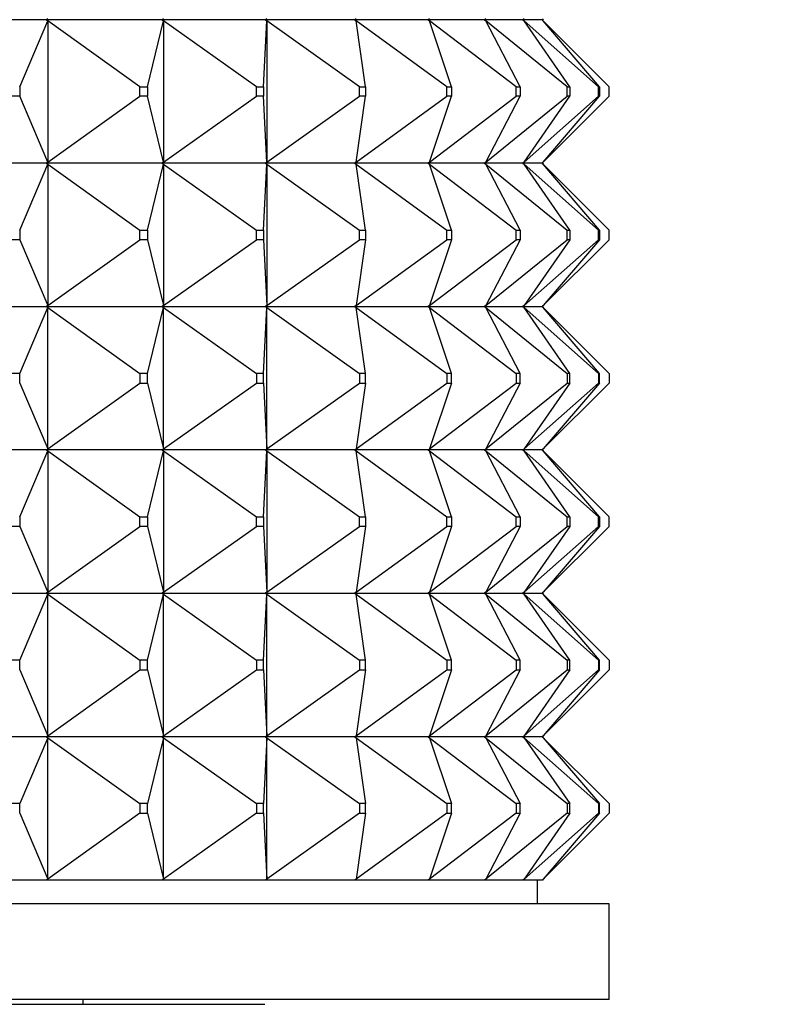
# Model space of a CAD drawing. Units: millimetres. Extents: x 0 to 1353, y 0 to 2572.
# Drawn here: x 559 to 575, y 2436 to 2457 of the extents above; entities that cross this region are included whole.
import ezdxf
from ezdxf import colors
from ezdxf.entities.mleader import LeaderData, LeaderLine
from ezdxf.math import Vec2, Vec3

# ---------------------------------------------------------------- set-up
doc = ezdxf.new("R2010")
doc.units = ezdxf.units.MM
doc.layers.add('DV2_Défaut', color=7, linetype='Continuous')
doc.layers.add('Défaut', color=7, linetype='Continuous')

# ---------------------------------------------------------------- blocks, each defined once
blk = doc.blocks.new('_DOT')
at = {"color": 0}
blk.add_line((0, 0), (-1, 0), dxfattribs=at)
at = {"color": 0, "const_width": 0.333}
blk.add_lwpolyline([(-0.1665, 0, 1), (0.1665, 0, 1)], format="xyb", close=True, dxfattribs=at)
blk = doc.blocks.new('SE1')
at = {"layer": 'DV2_Défaut', "color": 7, "linetype": 'Continuous'}
for p, q in [((559.9, 2456.644), (557.277, 2456.644)), ((559.341, 2455.244), (559.931, 2456.623)), ((559.9, 2456.644), (559.902, 2456.647)), ((559.9, 2456.644), (559.902, 2456.641)), ((559.931, 2456.665), (559.902, 2456.644)), ((559.902, 2456.644), (559.902, 2456.647)), ((562.316, 2456.644), (559.902, 2456.644)), ((559.931, 2456.623), (559.902, 2456.644)), ((559.902, 2456.644), (559.902, 2456.641)), ((559.902, 2456.641), (559.931, 2456.623)), ((559.931, 2456.623), (559.931, 2453.665)), ((561.853, 2455.244), (559.931, 2456.623)), ((562.016, 2455.244), (562.348, 2456.623)), ((562.316, 2456.644), (562.318, 2456.647)), ((562.316, 2456.644), (562.318, 2456.641)), ((562.348, 2456.665), (562.318, 2456.644)), ((562.318, 2456.644), (562.318, 2456.647)), ((564.477, 2456.644), (562.318, 2456.644)), ((562.348, 2456.623), (562.318, 2456.644)), ((562.318, 2456.644), (562.318, 2456.641)), ((562.318, 2456.641), (562.348, 2456.623)), ((562.348, 2456.623), (562.348, 2453.665)), ((564.297, 2455.244), (562.348, 2456.623)), ((564.443, 2455.244), (564.509, 2456.623)), ((564.477, 2456.644), (564.48, 2456.647)), ((564.477, 2456.644), (564.48, 2456.641)), ((564.509, 2456.665), (564.48, 2456.644)), ((564.48, 2456.644), (564.48, 2456.647)), ((566.344, 2456.644), (564.48, 2456.644)), ((564.509, 2456.623), (564.48, 2456.644)), ((564.48, 2456.644), (564.48, 2456.641)), ((564.48, 2456.641), (564.509, 2456.623)), ((564.509, 2456.623), (564.509, 2453.665)), ((566.449, 2455.244), (564.509, 2456.623)), ((566.344, 2456.644), (566.347, 2456.647)), ((566.344, 2456.644), (566.347, 2456.641)), ((566.376, 2456.665), (566.347, 2456.644)), ((566.347, 2456.644), (566.347, 2456.647)), ((567.882, 2456.644), (566.347, 2456.644)), ((566.376, 2456.623), (566.347, 2456.644)), ((566.347, 2456.644), (566.347, 2456.641)), ((566.347, 2456.641), (566.376, 2456.623)), ((568.271, 2455.244), (566.376, 2456.623)), ((566.576, 2455.244), (566.376, 2456.623)), ((567.882, 2456.644), (567.885, 2456.647)), ((567.882, 2456.644), (567.885, 2456.641)), ((567.913, 2456.665), (567.885, 2456.644)), ((567.885, 2456.644), (567.885, 2456.647)), ((569.062, 2456.644), (567.885, 2456.644)), ((567.913, 2456.623), (567.885, 2456.644)), ((567.885, 2456.644), (567.885, 2456.641)), ((567.885, 2456.641), (567.913, 2456.623)), ((569.727, 2455.244), (567.913, 2456.623)), ((568.375, 2455.244), (567.913, 2456.623)), ((569.062, 2456.644), (569.065, 2456.647)), ((569.062, 2456.644), (569.065, 2456.641)), ((569.091, 2456.665), (569.065, 2456.644)), ((569.065, 2456.644), (569.065, 2456.647)), ((569.863, 2456.644), (569.065, 2456.644)), ((569.091, 2456.623), (569.065, 2456.644)), ((569.065, 2456.644), (569.065, 2456.641)), ((569.065, 2456.641), (569.091, 2456.623)), ((570.791, 2455.244), (569.091, 2456.623)), ((569.807, 2455.244), (569.091, 2456.623)), ((569.863, 2456.644), (569.866, 2456.647)), ((569.863, 2456.644), (569.866, 2456.641)), ((569.889, 2456.665), (569.866, 2456.644)), ((569.866, 2456.644), (569.866, 2456.647)), ((570.268, 2456.644), (569.866, 2456.644)), ((569.889, 2456.623), (569.866, 2456.644)), ((569.866, 2456.644), (569.866, 2456.641)), ((569.866, 2456.641), (569.889, 2456.623)), ((571.443, 2455.244), (569.889, 2456.623)), ((570.845, 2455.244), (569.889, 2456.623)), ((570.268, 2456.644), (570.271, 2456.647)), ((570.268, 2456.644), (570.271, 2456.641)), ((570.292, 2456.665), (570.271, 2456.644)), ((570.271, 2456.644), (570.271, 2456.647)), ((570.292, 2456.623), (570.271, 2456.644)), ((570.271, 2456.644), (570.271, 2456.641)), ((570.271, 2456.641), (570.292, 2456.623)), ((570.292, 2456.665), (570.274, 2456.644)), ((570.274, 2456.644), (570.274, 2456.647)), ((570.292, 2456.623), (570.274, 2456.644)), ((570.274, 2456.644), (570.274, 2456.641)), ((571.671, 2455.244), (570.292, 2456.623)), ((571.47, 2455.244), (570.292, 2456.623)), ((559.341, 2455.244), (559.341, 2455.044)), ((561.853, 2455.244), (562.016, 2455.244)), ((561.853, 2455.044), (561.853, 2455.244)), ((562.016, 2455.244), (562.016, 2455.044)), ((564.297, 2455.244), (564.443, 2455.244)), ((564.297, 2455.044), (564.297, 2455.244)), ((564.443, 2455.244), (564.443, 2455.044)), ((566.449, 2455.244), (566.576, 2455.244)), ((566.449, 2455.044), (566.449, 2455.244)), ((566.576, 2455.244), (566.576, 2455.044)), ((568.271, 2455.244), (568.375, 2455.244)), ((568.271, 2455.044), (568.271, 2455.244)), ((568.375, 2455.244), (568.375, 2455.044)), ((569.727, 2455.244), (569.807, 2455.244)), ((569.727, 2455.044), (569.727, 2455.244)), ((569.807, 2455.244), (569.807, 2455.044)), ((570.791, 2455.244), (570.845, 2455.244)), ((570.791, 2455.044), (570.791, 2455.244)), ((570.845, 2455.244), (570.845, 2455.044)), ((571.443, 2455.244), (571.47, 2455.244)), ((571.443, 2455.044), (571.443, 2455.244)), ((571.47, 2455.244), (571.47, 2455.044)), ((571.671, 2455.044), (571.671, 2455.244)), ((559.341, 2455.044), (559.164, 2455.044)), ((559.931, 2453.665), (559.341, 2455.044)), ((559.931, 2453.665), (561.853, 2455.044)), ((562.016, 2455.044), (561.853, 2455.044)), ((562.348, 2453.665), (562.016, 2455.044)), ((562.348, 2453.665), (564.297, 2455.044)), ((564.443, 2455.044), (564.297, 2455.044)), ((564.509, 2453.665), (564.443, 2455.044)), ((564.509, 2453.665), (566.449, 2455.044)), ((566.376, 2453.665), (568.271, 2455.044)), ((566.376, 2453.665), (566.576, 2455.044)), ((566.576, 2455.044), (566.449, 2455.044)), ((567.913, 2453.665), (569.727, 2455.044)), ((567.913, 2453.665), (568.375, 2455.044)), ((568.375, 2455.044), (568.271, 2455.044)), ((569.091, 2453.665), (570.791, 2455.044)), ((569.091, 2453.665), (569.807, 2455.044)), ((569.807, 2455.044), (569.727, 2455.044)), ((569.889, 2453.665), (571.443, 2455.044)), ((569.889, 2453.665), (570.845, 2455.044)), ((570.292, 2453.665), (571.671, 2455.044)), ((570.292, 2453.665), (571.47, 2455.044)), ((570.845, 2455.044), (570.791, 2455.044)), ((571.47, 2455.044), (571.443, 2455.044)), ((559.9, 2453.644), (557.277, 2453.644)), ((559.341, 2452.244), (559.931, 2453.623)), ((559.9, 2453.644), (559.902, 2453.647)), ((559.9, 2453.644), (559.902, 2453.641)), ((559.931, 2453.665), (559.902, 2453.647)), ((559.902, 2453.644), (559.931, 2453.665)), ((559.902, 2453.647), (559.902, 2453.644)), ((559.902, 2453.644), (559.931, 2453.623)), ((562.316, 2453.644), (559.902, 2453.644)), ((559.902, 2453.644), (559.902, 2453.641)), ((559.902, 2453.641), (559.931, 2453.623)), ((559.931, 2453.623), (561.853, 2452.244)), ((559.931, 2453.623), (559.931, 2450.665)), ((562.016, 2452.244), (562.348, 2453.623)), ((562.316, 2453.644), (562.318, 2453.647)), ((562.316, 2453.644), (562.318, 2453.641)), ((562.348, 2453.665), (562.318, 2453.647)), ((562.318, 2453.644), (562.348, 2453.665)), ((562.318, 2453.647), (562.318, 2453.644)), ((562.318, 2453.644), (562.348, 2453.623)), ((564.477, 2453.644), (562.318, 2453.644)), ((562.318, 2453.644), (562.318, 2453.641)), ((562.318, 2453.641), (562.348, 2453.623)), ((562.348, 2453.623), (564.297, 2452.244)), ((562.348, 2453.623), (562.348, 2450.665)), ((564.443, 2452.244), (564.509, 2453.623)), ((564.477, 2453.644), (564.48, 2453.647)), ((564.477, 2453.644), (564.48, 2453.641)), ((564.509, 2453.665), (564.48, 2453.647)), ((564.48, 2453.644), (564.509, 2453.665)), ((564.48, 2453.647), (564.48, 2453.644)), ((564.48, 2453.644), (564.509, 2453.623)), ((566.344, 2453.644), (564.48, 2453.644)), ((564.48, 2453.644), (564.48, 2453.641)), ((564.48, 2453.641), (564.509, 2453.623)), ((564.509, 2453.623), (566.449, 2452.244)), ((564.509, 2453.623), (564.509, 2450.665)), ((566.344, 2453.644), (566.347, 2453.647)), ((566.344, 2453.644), (566.347, 2453.641)), ((566.376, 2453.665), (566.347, 2453.647)), ((566.347, 2453.644), (566.376, 2453.665)), ((566.347, 2453.647), (566.347, 2453.644)), ((566.347, 2453.644), (566.376, 2453.623)), ((567.882, 2453.644), (566.347, 2453.644)), ((566.347, 2453.644), (566.347, 2453.641)), ((566.347, 2453.641), (566.376, 2453.623)), ((566.376, 2453.623), (568.271, 2452.244)), ((566.576, 2452.244), (566.376, 2453.623)), ((567.882, 2453.644), (567.885, 2453.647)), ((567.882, 2453.644), (567.885, 2453.641)), ((567.913, 2453.665), (567.885, 2453.647)), ((567.885, 2453.644), (567.913, 2453.665)), ((567.885, 2453.647), (567.885, 2453.644)), ((567.885, 2453.644), (567.913, 2453.623)), ((569.062, 2453.644), (567.885, 2453.644)), ((567.885, 2453.644), (567.885, 2453.641)), ((567.885, 2453.641), (567.913, 2453.623)), ((567.913, 2453.623), (569.727, 2452.244)), ((568.375, 2452.244), (567.913, 2453.623)), ((569.062, 2453.644), (569.065, 2453.647)), ((569.062, 2453.644), (569.065, 2453.641)), ((569.091, 2453.665), (569.065, 2453.647)), ((569.065, 2453.644), (569.091, 2453.665)), ((569.065, 2453.647), (569.065, 2453.644)), ((569.065, 2453.644), (569.091, 2453.623)), ((569.863, 2453.644), (569.065, 2453.644)), ((569.065, 2453.644), (569.065, 2453.641)), ((569.065, 2453.641), (569.091, 2453.623)), ((569.091, 2453.623), (570.791, 2452.244)), ((569.807, 2452.244), (569.091, 2453.623)), ((569.863, 2453.644), (569.866, 2453.647)), ((569.863, 2453.644), (569.866, 2453.641)), ((569.889, 2453.665), (569.866, 2453.647)), ((569.866, 2453.644), (569.889, 2453.665)), ((569.866, 2453.647), (569.866, 2453.644)), ((569.866, 2453.644), (569.889, 2453.623)), ((570.268, 2453.644), (569.866, 2453.644)), ((569.866, 2453.644), (569.866, 2453.641)), ((569.866, 2453.641), (569.889, 2453.623)), ((569.889, 2453.623), (571.443, 2452.244)), ((570.845, 2452.244), (569.889, 2453.623)), ((570.268, 2453.644), (570.271, 2453.647)), ((570.268, 2453.644), (570.271, 2453.641)), ((570.292, 2453.665), (570.271, 2453.647)), ((570.271, 2453.644), (570.292, 2453.665)), ((570.271, 2453.647), (570.271, 2453.644)), ((570.271, 2453.644), (570.292, 2453.623)), ((570.271, 2453.644), (570.271, 2453.641)), ((570.271, 2453.641), (570.292, 2453.623)), ((570.274, 2453.644), (570.292, 2453.665)), ((570.274, 2453.647), (570.274, 2453.644)), ((570.274, 2453.644), (570.292, 2453.623)), ((570.274, 2453.644), (570.274, 2453.641)), ((570.292, 2453.623), (571.671, 2452.244)), ((571.47, 2452.244), (570.292, 2453.623)), ((559.341, 2452.244), (559.341, 2452.044)), ((561.853, 2452.244), (562.016, 2452.244)), ((561.853, 2452.044), (561.853, 2452.244)), ((562.016, 2452.244), (562.016, 2452.044)), ((564.297, 2452.244), (564.443, 2452.244)), ((564.297, 2452.044), (564.297, 2452.244)), ((564.443, 2452.244), (564.443, 2452.044)), ((566.449, 2452.244), (566.576, 2452.244)), ((566.449, 2452.044), (566.449, 2452.244)), ((566.576, 2452.244), (566.576, 2452.044)), ((568.271, 2452.244), (568.375, 2452.244)), ((568.271, 2452.044), (568.271, 2452.244)), ((568.375, 2452.244), (568.375, 2452.044)), ((569.727, 2452.244), (569.807, 2452.244)), ((569.727, 2452.044), (569.727, 2452.244)), ((569.807, 2452.244), (569.807, 2452.044)), ((570.791, 2452.244), (570.845, 2452.244)), ((570.791, 2452.044), (570.791, 2452.244)), ((570.845, 2452.244), (570.845, 2452.044)), ((571.443, 2452.244), (571.47, 2452.244)), ((571.443, 2452.044), (571.443, 2452.244)), ((571.47, 2452.244), (571.47, 2452.044)), ((571.671, 2452.044), (571.671, 2452.244)), ((559.341, 2452.044), (559.164, 2452.044)), ((559.341, 2452.044), (559.931, 2450.665)), ((559.931, 2450.665), (561.853, 2452.044)), ((562.016, 2452.044), (561.853, 2452.044)), ((562.016, 2452.044), (562.348, 2450.665)), ((562.348, 2450.665), (564.297, 2452.044)), ((564.443, 2452.044), (564.297, 2452.044)), ((564.443, 2452.044), (564.509, 2450.665)), ((564.509, 2450.665), (566.449, 2452.044)), ((566.376, 2450.665), (568.271, 2452.044)), ((566.576, 2452.044), (566.376, 2450.665)), ((566.576, 2452.044), (566.449, 2452.044)), ((567.913, 2450.665), (569.727, 2452.044)), ((568.375, 2452.044), (567.913, 2450.665)), ((568.375, 2452.044), (568.271, 2452.044)), ((569.091, 2450.665), (570.791, 2452.044)), ((569.807, 2452.044), (569.091, 2450.665)), ((569.807, 2452.044), (569.727, 2452.044)), ((569.889, 2450.665), (571.443, 2452.044)), ((570.845, 2452.044), (569.889, 2450.665)), ((570.292, 2450.665), (571.671, 2452.044)), ((571.47, 2452.044), (570.292, 2450.665)), ((570.845, 2452.044), (570.791, 2452.044)), ((571.47, 2452.044), (571.443, 2452.044)), ((557.277, 2450.644), (559.9, 2450.644)), ((559.341, 2449.244), (559.931, 2450.623)), ((559.902, 2450.647), (559.9, 2450.644)), ((559.902, 2450.641), (559.9, 2450.644)), ((559.931, 2450.665), (559.902, 2450.647)), ((559.902, 2450.644), (559.931, 2450.665)), ((559.902, 2450.647), (559.902, 2450.644)), ((559.902, 2450.644), (562.316, 2450.644)), ((559.902, 2450.641), (559.902, 2450.644)), ((559.902, 2450.644), (559.931, 2450.623)), ((559.931, 2450.623), (559.902, 2450.641)), ((559.931, 2450.623), (561.853, 2449.244)), ((559.931, 2447.665), (559.931, 2450.623)), ((562.016, 2449.244), (562.348, 2450.623)), ((562.318, 2450.647), (562.316, 2450.644)), ((562.318, 2450.641), (562.316, 2450.644)), ((562.348, 2450.665), (562.318, 2450.647)), ((562.318, 2450.644), (562.348, 2450.665)), ((562.318, 2450.647), (562.318, 2450.644)), ((562.318, 2450.644), (564.477, 2450.644)), ((562.318, 2450.641), (562.318, 2450.644)), ((562.318, 2450.644), (562.348, 2450.623)), ((562.348, 2450.623), (562.318, 2450.641)), ((562.348, 2450.623), (564.297, 2449.244)), ((562.348, 2447.665), (562.348, 2450.623)), ((564.443, 2449.244), (564.509, 2450.623)), ((564.48, 2450.647), (564.477, 2450.644)), ((564.48, 2450.641), (564.477, 2450.644)), ((564.509, 2450.665), (564.48, 2450.647)), ((564.48, 2450.644), (564.509, 2450.665)), ((564.48, 2450.647), (564.48, 2450.644)), ((564.48, 2450.644), (566.344, 2450.644)), ((564.48, 2450.641), (564.48, 2450.644)), ((564.48, 2450.644), (564.509, 2450.623)), ((564.509, 2450.623), (564.48, 2450.641)), ((564.509, 2450.623), (566.449, 2449.244)), ((564.509, 2447.665), (564.509, 2450.623)), ((566.347, 2450.647), (566.344, 2450.644)), ((566.347, 2450.641), (566.344, 2450.644)), ((566.376, 2450.665), (566.347, 2450.647)), ((566.347, 2450.644), (566.376, 2450.665)), ((566.347, 2450.647), (566.347, 2450.644)), ((566.347, 2450.644), (567.882, 2450.644)), ((566.347, 2450.641), (566.347, 2450.644)), ((566.347, 2450.644), (566.376, 2450.623)), ((566.376, 2450.623), (566.347, 2450.641)), ((566.376, 2450.623), (568.271, 2449.244)), ((566.576, 2449.244), (566.376, 2450.623)), ((567.885, 2450.647), (567.882, 2450.644)), ((567.885, 2450.641), (567.882, 2450.644)), ((567.913, 2450.665), (567.885, 2450.647)), ((567.885, 2450.644), (567.913, 2450.665)), ((567.885, 2450.647), (567.885, 2450.644)), ((567.885, 2450.644), (569.062, 2450.644)), ((567.885, 2450.641), (567.885, 2450.644)), ((567.885, 2450.644), (567.913, 2450.623)), ((567.913, 2450.623), (567.885, 2450.641)), ((567.913, 2450.623), (569.727, 2449.244)), ((568.375, 2449.244), (567.913, 2450.623)), ((569.065, 2450.647), (569.062, 2450.644)), ((569.065, 2450.641), (569.062, 2450.644)), ((569.091, 2450.665), (569.065, 2450.647)), ((569.065, 2450.644), (569.091, 2450.665)), ((569.065, 2450.647), (569.065, 2450.644)), ((569.065, 2450.644), (569.863, 2450.644)), ((569.065, 2450.641), (569.065, 2450.644)), ((569.065, 2450.644), (569.091, 2450.623)), ((569.091, 2450.623), (569.065, 2450.641)), ((569.091, 2450.623), (570.791, 2449.244)), ((569.807, 2449.244), (569.091, 2450.623)), ((569.866, 2450.647), (569.863, 2450.644)), ((569.866, 2450.641), (569.863, 2450.644)), ((569.889, 2450.665), (569.866, 2450.647)), ((569.866, 2450.644), (569.889, 2450.665)), ((569.866, 2450.647), (569.866, 2450.644)), ((569.866, 2450.644), (570.268, 2450.644)), ((569.866, 2450.641), (569.866, 2450.644)), ((569.866, 2450.644), (569.889, 2450.623)), ((569.889, 2450.623), (569.866, 2450.641)), ((569.889, 2450.623), (571.443, 2449.244)), ((570.845, 2449.244), (569.889, 2450.623)), ((570.271, 2450.647), (570.268, 2450.644)), ((570.271, 2450.641), (570.268, 2450.644)), ((570.292, 2450.665), (570.271, 2450.647)), ((570.271, 2450.644), (570.292, 2450.665)), ((570.271, 2450.647), (570.271, 2450.644)), ((570.271, 2450.641), (570.271, 2450.644)), ((570.271, 2450.644), (570.292, 2450.623)), ((570.292, 2450.623), (570.271, 2450.641)), ((570.274, 2450.644), (570.292, 2450.665)), ((570.274, 2450.647), (570.274, 2450.644)), ((570.274, 2450.641), (570.274, 2450.644)), ((570.274, 2450.644), (570.292, 2450.623)), ((570.292, 2450.623), (571.671, 2449.244)), ((571.47, 2449.244), (570.292, 2450.623)), ((559.341, 2449.244), (559.164, 2449.244)), ((559.341, 2449.044), (559.341, 2449.244)), ((562.016, 2449.244), (561.853, 2449.244)), ((561.853, 2449.244), (561.853, 2449.044)), ((562.016, 2449.044), (562.016, 2449.244)), ((564.443, 2449.244), (564.297, 2449.244)), ((564.297, 2449.244), (564.297, 2449.044)), ((564.443, 2449.044), (564.443, 2449.244)), ((566.576, 2449.244), (566.449, 2449.244)), ((566.449, 2449.244), (566.449, 2449.044)), ((566.576, 2449.044), (566.576, 2449.244)), ((568.375, 2449.244), (568.271, 2449.244)), ((568.271, 2449.244), (568.271, 2449.044)), ((568.375, 2449.044), (568.375, 2449.244)), ((569.807, 2449.244), (569.727, 2449.244)), ((569.727, 2449.244), (569.727, 2449.044)), ((569.807, 2449.044), (569.807, 2449.244)), ((570.845, 2449.244), (570.791, 2449.244)), ((570.791, 2449.244), (570.791, 2449.044)), ((570.845, 2449.044), (570.845, 2449.244)), ((571.47, 2449.244), (571.443, 2449.244)), ((571.443, 2449.244), (571.443, 2449.044)), ((571.47, 2449.044), (571.47, 2449.244)), ((571.671, 2449.244), (571.671, 2449.044)), ((559.341, 2449.044), (559.931, 2447.665)), ((559.931, 2447.665), (561.853, 2449.044)), ((561.853, 2449.044), (562.016, 2449.044)), ((562.016, 2449.044), (562.348, 2447.665)), ((562.348, 2447.665), (564.297, 2449.044)), ((564.297, 2449.044), (564.443, 2449.044)), ((564.443, 2449.044), (564.509, 2447.665)), ((564.509, 2447.665), (566.449, 2449.044)), ((566.376, 2447.665), (568.271, 2449.044)), ((566.576, 2449.044), (566.376, 2447.665)), ((566.449, 2449.044), (566.576, 2449.044)), ((567.913, 2447.665), (569.727, 2449.044)), ((568.375, 2449.044), (567.913, 2447.665)), ((568.271, 2449.044), (568.375, 2449.044)), ((569.091, 2447.665), (570.791, 2449.044)), ((569.807, 2449.044), (569.091, 2447.665)), ((569.727, 2449.044), (569.807, 2449.044)), ((569.889, 2447.665), (571.443, 2449.044)), ((570.845, 2449.044), (569.889, 2447.665)), ((570.292, 2447.665), (571.671, 2449.044)), ((571.47, 2449.044), (570.292, 2447.665)), ((570.791, 2449.044), (570.845, 2449.044)), ((571.443, 2449.044), (571.47, 2449.044)), ((559.9, 2447.644), (559.902, 2447.647)), ((559.902, 2447.647), (559.931, 2447.665)), ((559.902, 2447.644), (559.931, 2447.665)), ((559.902, 2447.644), (559.902, 2447.647)), ((562.316, 2447.644), (562.318, 2447.647)), ((562.318, 2447.647), (562.348, 2447.665)), ((562.318, 2447.644), (562.348, 2447.665)), ((562.318, 2447.644), (562.318, 2447.647)), ((564.477, 2447.644), (564.48, 2447.647)), ((564.48, 2447.647), (564.509, 2447.665)), ((564.48, 2447.644), (564.509, 2447.665)), ((564.48, 2447.644), (564.48, 2447.647)), ((566.344, 2447.644), (566.347, 2447.647)), ((566.347, 2447.647), (566.376, 2447.665)), ((566.347, 2447.644), (566.376, 2447.665)), ((566.347, 2447.644), (566.347, 2447.647)), ((567.882, 2447.644), (567.885, 2447.647)), ((567.885, 2447.647), (567.913, 2447.665)), ((567.885, 2447.644), (567.913, 2447.665)), ((567.885, 2447.644), (567.885, 2447.647)), ((569.062, 2447.644), (569.065, 2447.647)), ((569.065, 2447.647), (569.091, 2447.665)), ((569.065, 2447.644), (569.091, 2447.665)), ((569.065, 2447.644), (569.065, 2447.647)), ((569.863, 2447.644), (569.866, 2447.647)), ((569.866, 2447.647), (569.889, 2447.665)), ((569.866, 2447.644), (569.889, 2447.665)), ((569.866, 2447.644), (569.866, 2447.647)), ((570.268, 2447.644), (570.271, 2447.647)), ((570.271, 2447.647), (570.292, 2447.665)), ((570.271, 2447.644), (570.292, 2447.665)), ((570.271, 2447.644), (570.271, 2447.647)), ((570.274, 2447.644), (570.292, 2447.665)), ((570.274, 2447.644), (570.274, 2447.647)), ((559.9, 2447.644), (557.277, 2447.644)), ((559.341, 2446.244), (559.931, 2447.623)), ((559.9, 2447.644), (559.902, 2447.641)), ((562.316, 2447.644), (559.902, 2447.644)), ((559.902, 2447.644), (559.931, 2447.623)), ((559.902, 2447.644), (559.902, 2447.641)), ((559.902, 2447.641), (559.931, 2447.623)), ((559.931, 2447.623), (561.853, 2446.244)), ((559.931, 2447.623), (559.931, 2444.665)), ((562.016, 2446.244), (562.348, 2447.623)), ((562.316, 2447.644), (562.318, 2447.641)), ((564.477, 2447.644), (562.318, 2447.644)), ((562.318, 2447.644), (562.348, 2447.623)), ((562.318, 2447.644), (562.318, 2447.641)), ((562.318, 2447.641), (562.348, 2447.623)), ((562.348, 2447.623), (564.297, 2446.244)), ((562.348, 2447.623), (562.348, 2444.665)), ((564.443, 2446.244), (564.509, 2447.623)), ((564.477, 2447.644), (564.48, 2447.641)), ((566.344, 2447.644), (564.48, 2447.644)), ((564.48, 2447.644), (564.509, 2447.623)), ((564.48, 2447.644), (564.48, 2447.641)), ((564.48, 2447.641), (564.509, 2447.623)), ((564.509, 2447.623), (566.449, 2446.244)), ((564.509, 2447.623), (564.509, 2444.665)), ((566.344, 2447.644), (566.347, 2447.641)), ((567.882, 2447.644), (566.347, 2447.644)), ((566.347, 2447.644), (566.376, 2447.623)), ((566.347, 2447.644), (566.347, 2447.641)), ((566.347, 2447.641), (566.376, 2447.623)), ((566.376, 2447.623), (568.271, 2446.244)), ((566.576, 2446.244), (566.376, 2447.623)), ((567.882, 2447.644), (567.885, 2447.641)), ((569.062, 2447.644), (567.885, 2447.644)), ((567.885, 2447.644), (567.913, 2447.623)), ((567.885, 2447.644), (567.885, 2447.641)), ((567.885, 2447.641), (567.913, 2447.623)), ((567.913, 2447.623), (569.727, 2446.244)), ((568.375, 2446.244), (567.913, 2447.623)), ((569.062, 2447.644), (569.065, 2447.641)), ((569.863, 2447.644), (569.065, 2447.644)), ((569.065, 2447.644), (569.091, 2447.623)), ((569.065, 2447.644), (569.065, 2447.641)), ((569.065, 2447.641), (569.091, 2447.623)), ((569.091, 2447.623), (570.791, 2446.244)), ((569.807, 2446.244), (569.091, 2447.623)), ((569.863, 2447.644), (569.866, 2447.641)), ((570.268, 2447.644), (569.866, 2447.644)), ((569.866, 2447.644), (569.889, 2447.623)), ((569.866, 2447.644), (569.866, 2447.641)), ((569.866, 2447.641), (569.889, 2447.623)), ((569.889, 2447.623), (571.443, 2446.244)), ((570.845, 2446.244), (569.889, 2447.623)), ((570.268, 2447.644), (570.271, 2447.641)), ((570.271, 2447.644), (570.292, 2447.623)), ((570.271, 2447.644), (570.271, 2447.641)), ((570.271, 2447.641), (570.292, 2447.623)), ((570.274, 2447.644), (570.292, 2447.623)), ((570.274, 2447.644), (570.274, 2447.641)), ((570.292, 2447.623), (571.671, 2446.244)), ((571.47, 2446.244), (570.292, 2447.623)), ((559.341, 2446.244), (559.341, 2446.044)), ((561.853, 2446.244), (562.016, 2446.244)), ((561.853, 2446.044), (561.853, 2446.244)), ((562.016, 2446.244), (562.016, 2446.044)), ((564.297, 2446.244), (564.443, 2446.244)), ((564.297, 2446.044), (564.297, 2446.244)), ((564.443, 2446.244), (564.443, 2446.044)), ((566.449, 2446.244), (566.576, 2446.244)), ((566.449, 2446.044), (566.449, 2446.244)), ((566.576, 2446.244), (566.576, 2446.044)), ((568.271, 2446.244), (568.375, 2446.244)), ((568.271, 2446.044), (568.271, 2446.244)), ((568.375, 2446.244), (568.375, 2446.044)), ((569.727, 2446.244), (569.807, 2446.244)), ((569.727, 2446.044), (569.727, 2446.244)), ((569.807, 2446.244), (569.807, 2446.044)), ((570.791, 2446.244), (570.845, 2446.244)), ((570.791, 2446.044), (570.791, 2446.244)), ((570.845, 2446.244), (570.845, 2446.044)), ((571.443, 2446.244), (571.47, 2446.244)), ((571.443, 2446.044), (571.443, 2446.244)), ((571.47, 2446.244), (571.47, 2446.044)), ((571.671, 2446.044), (571.671, 2446.244)), ((559.341, 2446.044), (559.164, 2446.044)), ((559.341, 2446.044), (559.931, 2444.665)), ((559.931, 2444.665), (561.853, 2446.044)), ((562.016, 2446.044), (561.853, 2446.044)), ((562.016, 2446.044), (562.348, 2444.665)), ((562.348, 2444.665), (564.297, 2446.044)), ((564.443, 2446.044), (564.297, 2446.044)), ((564.443, 2446.044), (564.509, 2444.665)), ((564.509, 2444.665), (566.449, 2446.044)), ((566.376, 2444.665), (568.271, 2446.044)), ((566.576, 2446.044), (566.376, 2444.665)), ((566.576, 2446.044), (566.449, 2446.044)), ((567.913, 2444.665), (569.727, 2446.044)), ((568.375, 2446.044), (567.913, 2444.665)), ((568.375, 2446.044), (568.271, 2446.044)), ((569.091, 2444.665), (570.791, 2446.044)), ((569.807, 2446.044), (569.091, 2444.665)), ((569.807, 2446.044), (569.727, 2446.044)), ((569.889, 2444.665), (571.443, 2446.044)), ((570.845, 2446.044), (569.889, 2444.665)), ((570.292, 2444.665), (571.671, 2446.044)), ((571.47, 2446.044), (570.292, 2444.665)), ((570.845, 2446.044), (570.791, 2446.044)), ((571.47, 2446.044), (571.443, 2446.044)), ((557.277, 2444.644), (559.9, 2444.644)), ((559.341, 2443.244), (559.931, 2444.623)), ((559.902, 2444.647), (559.9, 2444.644)), ((559.902, 2444.641), (559.9, 2444.644)), ((559.931, 2444.665), (559.902, 2444.647)), ((559.902, 2444.644), (559.931, 2444.665)), ((559.902, 2444.647), (559.902, 2444.644)), ((559.902, 2444.644), (562.316, 2444.644)), ((559.902, 2444.641), (559.902, 2444.644)), ((559.902, 2444.644), (559.931, 2444.623)), ((559.931, 2444.623), (559.902, 2444.641)), ((559.931, 2441.665), (559.931, 2444.623)), ((559.931, 2444.623), (561.853, 2443.244)), ((562.016, 2443.244), (562.348, 2444.623)), ((562.318, 2444.647), (562.316, 2444.644)), ((562.318, 2444.641), (562.316, 2444.644)), ((562.348, 2444.665), (562.318, 2444.647)), ((562.318, 2444.644), (562.348, 2444.665)), ((562.318, 2444.647), (562.318, 2444.644)), ((562.318, 2444.644), (564.477, 2444.644)), ((562.318, 2444.641), (562.318, 2444.644)), ((562.318, 2444.644), (562.348, 2444.623)), ((562.348, 2444.623), (562.318, 2444.641)), ((562.348, 2441.665), (562.348, 2444.623)), ((562.348, 2444.623), (564.297, 2443.244)), ((564.443, 2443.244), (564.509, 2444.623)), ((564.48, 2444.647), (564.477, 2444.644)), ((564.48, 2444.641), (564.477, 2444.644)), ((564.509, 2444.665), (564.48, 2444.647)), ((564.48, 2444.644), (564.509, 2444.665)), ((564.48, 2444.647), (564.48, 2444.644)), ((564.48, 2444.644), (566.344, 2444.644)), ((564.48, 2444.641), (564.48, 2444.644)), ((564.48, 2444.644), (564.509, 2444.623)), ((564.509, 2444.623), (564.48, 2444.641)), ((564.509, 2441.665), (564.509, 2444.623)), ((564.509, 2444.623), (566.449, 2443.244)), ((566.347, 2444.647), (566.344, 2444.644)), ((566.347, 2444.641), (566.344, 2444.644)), ((566.376, 2444.665), (566.347, 2444.647)), ((566.347, 2444.644), (566.376, 2444.665)), ((566.347, 2444.647), (566.347, 2444.644)), ((566.347, 2444.644), (567.882, 2444.644)), ((566.347, 2444.641), (566.347, 2444.644)), ((566.347, 2444.644), (566.376, 2444.623)), ((566.376, 2444.623), (566.347, 2444.641)), ((566.576, 2443.244), (566.376, 2444.623)), ((566.376, 2444.623), (568.271, 2443.244)), ((567.885, 2444.647), (567.882, 2444.644)), ((567.885, 2444.641), (567.882, 2444.644)), ((567.913, 2444.665), (567.885, 2444.647)), ((567.885, 2444.644), (567.913, 2444.665)), ((567.885, 2444.647), (567.885, 2444.644)), ((567.885, 2444.644), (569.062, 2444.644)), ((567.885, 2444.641), (567.885, 2444.644)), ((567.885, 2444.644), (567.913, 2444.623)), ((567.913, 2444.623), (567.885, 2444.641)), ((568.375, 2443.244), (567.913, 2444.623)), ((567.913, 2444.623), (569.727, 2443.244)), ((569.065, 2444.647), (569.062, 2444.644)), ((569.065, 2444.641), (569.062, 2444.644)), ((569.091, 2444.665), (569.065, 2444.647)), ((569.065, 2444.644), (569.091, 2444.665)), ((569.065, 2444.647), (569.065, 2444.644)), ((569.065, 2444.644), (569.863, 2444.644)), ((569.065, 2444.641), (569.065, 2444.644)), ((569.065, 2444.644), (569.091, 2444.623)), ((569.091, 2444.623), (569.065, 2444.641)), ((569.807, 2443.244), (569.091, 2444.623)), ((569.091, 2444.623), (570.791, 2443.244)), ((569.866, 2444.647), (569.863, 2444.644)), ((569.866, 2444.641), (569.863, 2444.644)), ((569.889, 2444.665), (569.866, 2444.647)), ((569.866, 2444.644), (569.889, 2444.665)), ((569.866, 2444.647), (569.866, 2444.644)), ((569.866, 2444.644), (570.268, 2444.644)), ((569.866, 2444.641), (569.866, 2444.644)), ((569.866, 2444.644), (569.889, 2444.623)), ((569.889, 2444.623), (569.866, 2444.641)), ((570.845, 2443.244), (569.889, 2444.623)), ((569.889, 2444.623), (571.443, 2443.244)), ((570.271, 2444.647), (570.268, 2444.644)), ((570.271, 2444.641), (570.268, 2444.644)), ((570.292, 2444.665), (570.271, 2444.647)), ((570.271, 2444.644), (570.292, 2444.665)), ((570.271, 2444.647), (570.271, 2444.644)), ((570.271, 2444.641), (570.271, 2444.644)), ((570.271, 2444.644), (570.292, 2444.623)), ((570.292, 2444.623), (570.271, 2444.641)), ((570.274, 2444.644), (570.292, 2444.665)), ((570.274, 2444.647), (570.274, 2444.644)), ((570.274, 2444.641), (570.274, 2444.644)), ((570.274, 2444.644), (570.292, 2444.623)), ((571.47, 2443.244), (570.292, 2444.623)), ((570.292, 2444.623), (571.671, 2443.244)), ((559.341, 2443.244), (559.164, 2443.244)), ((559.341, 2443.044), (559.341, 2443.244)), ((561.853, 2443.244), (561.853, 2443.044)), ((562.016, 2443.244), (561.853, 2443.244)), ((562.016, 2443.044), (562.016, 2443.244)), ((564.297, 2443.244), (564.297, 2443.044)), ((564.443, 2443.244), (564.297, 2443.244)), ((564.443, 2443.044), (564.443, 2443.244)), ((566.449, 2443.244), (566.449, 2443.044)), ((566.576, 2443.244), (566.449, 2443.244)), ((566.576, 2443.044), (566.576, 2443.244)), ((568.271, 2443.244), (568.271, 2443.044)), ((568.375, 2443.244), (568.271, 2443.244)), ((568.375, 2443.044), (568.375, 2443.244)), ((569.727, 2443.244), (569.727, 2443.044)), ((569.807, 2443.244), (569.727, 2443.244)), ((569.807, 2443.044), (569.807, 2443.244)), ((570.791, 2443.244), (570.791, 2443.044)), ((570.845, 2443.244), (570.791, 2443.244)), ((570.845, 2443.044), (570.845, 2443.244)), ((571.443, 2443.244), (571.443, 2443.044)), ((571.47, 2443.244), (571.443, 2443.244)), ((571.47, 2443.044), (571.47, 2443.244)), ((571.671, 2443.244), (571.671, 2443.044)), ((559.341, 2443.044), (559.931, 2441.665)), ((559.931, 2441.665), (561.853, 2443.044)), ((561.853, 2443.044), (562.016, 2443.044)), ((562.016, 2443.044), (562.348, 2441.665)), ((562.348, 2441.665), (564.297, 2443.044)), ((564.297, 2443.044), (564.443, 2443.044)), ((564.443, 2443.044), (564.509, 2441.665)), ((564.509, 2441.665), (566.449, 2443.044)), ((566.576, 2443.044), (566.376, 2441.665)), ((566.376, 2441.665), (568.271, 2443.044)), ((566.449, 2443.044), (566.576, 2443.044)), ((568.375, 2443.044), (567.913, 2441.665)), ((567.913, 2441.665), (569.727, 2443.044)), ((568.271, 2443.044), (568.375, 2443.044)), ((569.807, 2443.044), (569.091, 2441.665)), ((569.091, 2441.665), (570.791, 2443.044)), ((569.727, 2443.044), (569.807, 2443.044)), ((570.845, 2443.044), (569.889, 2441.665)), ((569.889, 2441.665), (571.443, 2443.044)), ((571.47, 2443.044), (570.292, 2441.665)), ((570.292, 2441.665), (571.671, 2443.044)), ((570.791, 2443.044), (570.845, 2443.044)), ((571.443, 2443.044), (571.47, 2443.044)), ((559.9, 2441.644), (557.277, 2441.644)), ((559.931, 2441.623), (559.341, 2440.244)), ((559.9, 2441.644), (559.902, 2441.647)), ((559.9, 2441.644), (559.902, 2441.641)), ((559.902, 2441.647), (559.931, 2441.665)), ((559.902, 2441.644), (559.931, 2441.665)), ((559.902, 2441.644), (559.902, 2441.647)), ((562.316, 2441.644), (559.902, 2441.644)), ((559.902, 2441.641), (559.902, 2441.644)), ((559.902, 2441.644), (559.931, 2441.623)), ((559.931, 2441.623), (559.902, 2441.641)), ((559.931, 2438.665), (559.931, 2441.623)), ((559.931, 2441.623), (561.853, 2440.244)), ((562.348, 2441.623), (562.016, 2440.244)), ((562.316, 2441.644), (562.318, 2441.647)), ((562.316, 2441.644), (562.318, 2441.641)), ((562.318, 2441.647), (562.348, 2441.665)), ((562.318, 2441.644), (562.348, 2441.665)), ((562.318, 2441.644), (562.318, 2441.647)), ((564.477, 2441.644), (562.318, 2441.644)), ((562.318, 2441.641), (562.318, 2441.644)), ((562.318, 2441.644), (562.348, 2441.623)), ((562.348, 2441.623), (562.318, 2441.641)), ((562.348, 2438.665), (562.348, 2441.623)), ((562.348, 2441.623), (564.297, 2440.244)), ((564.509, 2441.623), (564.443, 2440.244)), ((564.477, 2441.644), (564.48, 2441.647)), ((564.477, 2441.644), (564.48, 2441.641)), ((564.48, 2441.647), (564.509, 2441.665)), ((564.48, 2441.644), (564.509, 2441.665)), ((564.48, 2441.644), (564.48, 2441.647)), ((566.344, 2441.644), (564.48, 2441.644)), ((564.48, 2441.641), (564.48, 2441.644)), ((564.48, 2441.644), (564.509, 2441.623)), ((564.509, 2441.623), (564.48, 2441.641)), ((564.509, 2438.665), (564.509, 2441.623)), ((564.509, 2441.623), (566.449, 2440.244)), ((566.344, 2441.644), (566.347, 2441.647)), ((566.344, 2441.644), (566.347, 2441.641)), ((566.347, 2441.647), (566.376, 2441.665)), ((566.347, 2441.644), (566.376, 2441.665)), ((566.347, 2441.644), (566.347, 2441.647)), ((567.882, 2441.644), (566.347, 2441.644)), ((566.347, 2441.641), (566.347, 2441.644)), ((566.347, 2441.644), (566.376, 2441.623)), ((566.376, 2441.623), (566.347, 2441.641)), ((566.376, 2441.623), (566.576, 2440.244)), ((566.376, 2441.623), (568.271, 2440.244)), ((567.882, 2441.644), (567.885, 2441.647)), ((567.882, 2441.644), (567.885, 2441.641)), ((567.885, 2441.647), (567.913, 2441.665)), ((567.885, 2441.644), (567.913, 2441.665)), ((567.885, 2441.644), (567.885, 2441.647)), ((569.062, 2441.644), (567.885, 2441.644)), ((567.885, 2441.641), (567.885, 2441.644)), ((567.885, 2441.644), (567.913, 2441.623)), ((567.913, 2441.623), (567.885, 2441.641)), ((567.913, 2441.623), (568.375, 2440.244)), ((567.913, 2441.623), (569.727, 2440.244)), ((569.062, 2441.644), (569.065, 2441.647)), ((569.062, 2441.644), (569.065, 2441.641)), ((569.065, 2441.647), (569.091, 2441.665)), ((569.065, 2441.644), (569.091, 2441.665)), ((569.065, 2441.644), (569.065, 2441.647)), ((569.863, 2441.644), (569.065, 2441.644)), ((569.065, 2441.641), (569.065, 2441.644)), ((569.065, 2441.644), (569.091, 2441.623)), ((569.091, 2441.623), (569.065, 2441.641)), ((569.091, 2441.623), (569.807, 2440.244)), ((569.091, 2441.623), (570.791, 2440.244)), ((569.863, 2441.644), (569.866, 2441.647)), ((569.863, 2441.644), (569.866, 2441.641)), ((569.866, 2441.647), (569.889, 2441.665)), ((569.866, 2441.644), (569.889, 2441.665)), ((569.866, 2441.644), (569.866, 2441.647)), ((570.268, 2441.644), (569.866, 2441.644)), ((569.866, 2441.641), (569.866, 2441.644)), ((569.866, 2441.644), (569.889, 2441.623)), ((569.889, 2441.623), (569.866, 2441.641)), ((569.889, 2441.623), (570.845, 2440.244)), ((569.889, 2441.623), (571.443, 2440.244)), ((570.268, 2441.644), (570.271, 2441.647)), ((570.268, 2441.644), (570.271, 2441.641)), ((570.271, 2441.647), (570.292, 2441.665)), ((570.271, 2441.644), (570.292, 2441.665)), ((570.271, 2441.644), (570.271, 2441.647)), ((570.271, 2441.641), (570.271, 2441.644)), ((570.271, 2441.644), (570.292, 2441.623)), ((570.292, 2441.623), (570.271, 2441.641)), ((570.274, 2441.644), (570.292, 2441.665)), ((570.274, 2441.644), (570.274, 2441.647)), ((570.274, 2441.641), (570.274, 2441.644)), ((570.274, 2441.644), (570.292, 2441.623)), ((570.292, 2441.623), (571.47, 2440.244)), ((570.292, 2441.623), (571.671, 2440.244)), ((559.341, 2440.244), (559.164, 2440.244)), ((559.341, 2440.044), (559.341, 2440.244)), ((562.016, 2440.244), (561.853, 2440.244)), ((561.853, 2440.244), (561.853, 2440.044)), ((562.016, 2440.044), (562.016, 2440.244)), ((564.443, 2440.244), (564.297, 2440.244)), ((564.297, 2440.244), (564.297, 2440.044)), ((564.443, 2440.044), (564.443, 2440.244)), ((566.576, 2440.244), (566.449, 2440.244)), ((566.449, 2440.244), (566.449, 2440.044)), ((566.576, 2440.044), (566.576, 2440.244)), ((568.375, 2440.244), (568.271, 2440.244)), ((568.271, 2440.244), (568.271, 2440.044)), ((568.375, 2440.044), (568.375, 2440.244)), ((569.807, 2440.244), (569.727, 2440.244)), ((569.727, 2440.244), (569.727, 2440.044)), ((569.807, 2440.044), (569.807, 2440.244)), ((570.845, 2440.244), (570.791, 2440.244)), ((570.791, 2440.244), (570.791, 2440.044)), ((570.845, 2440.044), (570.845, 2440.244)), ((571.47, 2440.244), (571.443, 2440.244)), ((571.443, 2440.244), (571.443, 2440.044)), ((571.47, 2440.044), (571.47, 2440.244)), ((571.671, 2440.244), (571.671, 2440.044)), ((559.341, 2440.044), (559.931, 2438.665)), ((561.853, 2440.044), (559.931, 2438.665)), ((561.853, 2440.044), (562.016, 2440.044)), ((562.016, 2440.044), (562.348, 2438.665)), ((564.297, 2440.044), (562.348, 2438.665)), ((564.297, 2440.044), (564.443, 2440.044)), ((564.443, 2440.044), (564.509, 2438.665)), ((566.449, 2440.044), (564.509, 2438.665)), ((566.576, 2440.044), (566.376, 2438.665)), ((568.271, 2440.044), (566.376, 2438.665)), ((566.449, 2440.044), (566.576, 2440.044)), ((568.375, 2440.044), (567.913, 2438.665)), ((569.727, 2440.044), (567.913, 2438.665)), ((568.271, 2440.044), (568.375, 2440.044)), ((569.807, 2440.044), (569.091, 2438.665)), ((570.791, 2440.044), (569.091, 2438.665)), ((569.727, 2440.044), (569.807, 2440.044)), ((570.845, 2440.044), (569.889, 2438.665)), ((571.443, 2440.044), (569.889, 2438.665)), ((571.47, 2440.044), (570.292, 2438.665)), ((571.671, 2440.044), (570.292, 2438.665)), ((570.791, 2440.044), (570.845, 2440.044)), ((571.443, 2440.044), (571.47, 2440.044)), ((559.9, 2438.644), (557.277, 2438.644)), ((559.9, 2438.644), (559.902, 2438.647)), ((559.902, 2438.644), (559.9, 2438.644)), ((559.902, 2438.647), (559.931, 2438.665)), ((559.931, 2438.665), (559.902, 2438.644)), ((559.902, 2438.644), (559.902, 2438.647)), ((562.316, 2438.644), (559.902, 2438.644)), ((562.316, 2438.644), (562.318, 2438.647)), ((562.318, 2438.644), (562.316, 2438.644)), ((562.318, 2438.647), (562.348, 2438.665)), ((562.348, 2438.665), (562.318, 2438.644)), ((562.318, 2438.644), (562.318, 2438.647)), ((564.477, 2438.644), (562.318, 2438.644)), ((564.477, 2438.644), (564.48, 2438.647)), ((564.48, 2438.644), (564.477, 2438.644)), ((564.48, 2438.647), (564.509, 2438.665)), ((564.509, 2438.665), (564.48, 2438.644)), ((564.48, 2438.644), (564.48, 2438.647)), ((566.344, 2438.644), (564.48, 2438.644)), ((566.344, 2438.644), (566.347, 2438.647)), ((566.347, 2438.644), (566.344, 2438.644)), ((566.347, 2438.647), (566.376, 2438.665)), ((566.376, 2438.665), (566.347, 2438.644)), ((566.347, 2438.644), (566.347, 2438.647)), ((567.882, 2438.644), (566.347, 2438.644)), ((567.882, 2438.644), (567.885, 2438.647)), ((567.885, 2438.644), (567.882, 2438.644)), ((567.885, 2438.647), (567.913, 2438.665)), ((567.913, 2438.665), (567.885, 2438.644)), ((567.885, 2438.644), (567.885, 2438.647)), ((569.062, 2438.644), (567.885, 2438.644)), ((569.062, 2438.644), (569.065, 2438.647)), ((569.065, 2438.644), (569.062, 2438.644)), ((569.065, 2438.647), (569.091, 2438.665)), ((569.091, 2438.665), (569.065, 2438.644)), ((569.065, 2438.644), (569.065, 2438.647)), ((569.863, 2438.644), (569.065, 2438.644)), ((569.863, 2438.644), (569.866, 2438.647)), ((569.866, 2438.644), (569.863, 2438.644)), ((569.866, 2438.647), (569.889, 2438.665)), ((569.889, 2438.665), (569.866, 2438.644)), ((569.866, 2438.644), (569.866, 2438.647)), ((570.268, 2438.644), (569.866, 2438.644)), ((570.171, 2438.144), (570.171, 2438.644)), ((570.268, 2438.644), (570.271, 2438.647)), ((570.271, 2438.644), (570.268, 2438.644)), ((570.271, 2438.647), (570.292, 2438.665)), ((570.292, 2438.665), (570.271, 2438.644)), ((570.271, 2438.644), (570.271, 2438.647)), ((570.274, 2438.644), (570.271, 2438.644)), ((570.292, 2438.665), (570.274, 2438.644)), ((570.274, 2438.644), (570.274, 2438.647)), ((571.671, 2438.144), (525.671, 2438.144)), ((571.671, 2436.144), (571.671, 2438.144)), ((571.671, 2436.144), (525.671, 2436.144)), ((560.671, 2436.044), (560.671, 2436.144)), ((532.871, 2436.044), (564.471, 2436.044))]:
    blk.add_line(p, q, dxfattribs=at)

msp = doc.modelspace()

# ---------------------------------------------------------------- block references
at = {"layer": 'Défaut'}
msp.add_blockref('SE1', (0, 0), dxfattribs=at)

# ---------------------------------------------------------------- leaders
at = {"layer": 'Défaut', "color": 7, "linetype": 'Continuous'}
ml = msp.add_multileader_mtext('Standard', dxfattribs=at)
ml.set_content('{\\pxsm0.9;\\fSolid Edge ISO|b1||i0||c0|p34;\\W1.;30/07/2019\\P}', color=256)
ml.set_leader_properties()
ml.set_arrow_properties(name='DOT')
ml.build(insert=Vec2(0, 0))
ml.multileader.update_dxf_attribs({"leader_type": 0, "dogleg_length": 0, "arrow_head_size": 12})
ctx = ml.context
ctx.base_point, ctx.char_height, ctx.arrow_head_size, ctx.landing_gap_size = Vec3(1107.406, 2565.139), 12, 12, 4.2
notes = []
notes.append((ctx, [(0, (0, 0, 0), (0, 0), (1, 0), 1, [])]))
ctx.mtext.insert = Vec3(1109.406, 2571.259)
for ctx, leaders in notes:
    for number, flags, end, landing, length, lines in leaders:
        leader = LeaderData()
        leader.index, (leader.has_last_leader_line, leader.has_dogleg_vector, leader.attachment_direction) = number, flags
        leader.last_leader_point, leader.dogleg_vector, leader.dogleg_length = Vec3(end), Vec3(landing), length
        for number, points, colour, breaks in lines:
            line = LeaderLine()
            line.index, line.vertices, line.color, line.breaks = number, Vec3.list(points), colors.encode_raw_color(colour), breaks
            leader.lines.append(line)
        ctx.leaders.append(leader)

doc.saveas('drawing.dxf')
